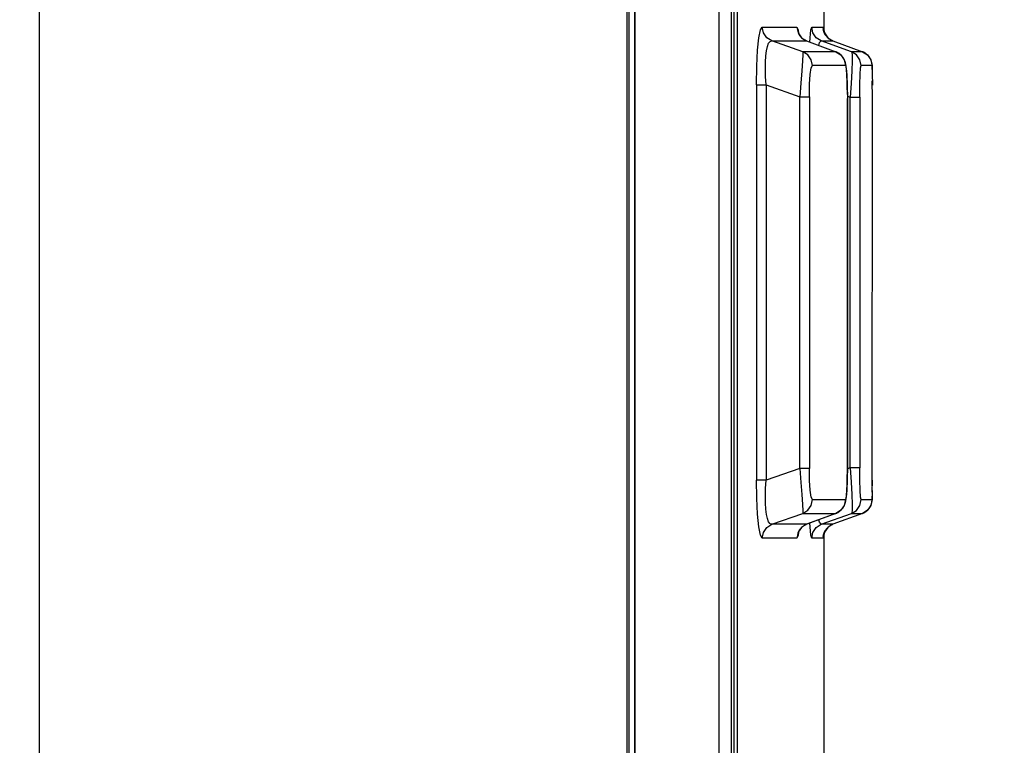
# Model space of a CAD drawing. Units: millimetres. Extents: x 0 to 594, y 0 to 420.
# Drawn here: x 254 to 258, y 270 to 273 of the extents above; entities that cross this region are included whole.
import ezdxf

# ---------------------------------------------------------------- set-up
doc = ezdxf.new("R2010")
doc.units = ezdxf.units.MM
doc.header["$LTSCALE"] = 32.67
doc.layers.get('0').update_dxf_attribs({"linetype": 'CONTINUOUS'})
doc.styles.get("Standard").update_dxf_attribs({"font": 'myriadpro-light.otf'})
doc.dimstyles.new('DIMSTYLE_4', dxfattribs={"dimtxt": 2.6, "dimasz": 3.5, "dimexe": 1, "dimexo": 0, "dimgap": 0.65, "dimtad": 1, "dimdec": 1, "dimdsep": 46, "dimtxsty": 'STANDARD', "dimblk": '_FILLED', "dimblk1": '_FILLED', "dimblk2": '_FILLED', "dimcen": 0.09, "dimclrt": 5, "dimadec": 0, "dimazin": 0, "dimtp": 0.8, "dimtm": 0.8, "dimtfac": 1, "dimtdec": 1, "dimtofl": 0, "dimtmove": 0, "dimatfit": 3, "dimldrblk": '_FILLED', "dimfxl": 1, "dimtolj": 1, "dimarcsym": 0})

# ---------------------------------------------------------------- blocks, each defined once
blk = doc.blocks.new('_FILLED')
at = {"color": 0, "linetype": 'BYBLOCK'}
blk.add_solid([(0, 0), (-1, 0.1429), (-1, -0.1429)], dxfattribs=at)
blk = doc.blocks.new('*D9')
at = {"color": 2, "linetype": 'CONTINUOUS'}
for p, q in [((246.7545, 293.4492), (276.5959, 293.4492)), ((275.5959, 293.4492), (275.5959, 212.9495)), ((275.5959, 132.4499), (275.5959, 212.9495)), ((227.8586, 132.4499), (276.5959, 132.4499))]:
    blk.add_line(p, q, dxfattribs=at)
at = {"color": 2, "linetype": 'CONTINUOUS', "xscale": 3.5, "yscale": 3.5, "zscale": 3.5}
for p, rotation in [((275.5959, 293.4492), 90), ((275.5959, 132.4499), 270)]:
    blk.add_blockref('_FILLED', p, dxfattribs=dict(at, rotation=rotation))
at = {"color": 5, "linetype": 'CONTINUOUS', "insert": (272.3459, 223.4969), "char_height": 2.6, "width": 10.225296, "attachment_point": 3, "rotation": 90, "line_spacing_factor": 0.9}
blk.add_mtext('805\\P[31.69]', dxfattribs=at)
blk = doc.blocks.new('*D13')
at = {"color": 2, "linetype": 'CONTINUOUS'}
for p, q in [((254.4661, 285.1519), (267.129, 285.1519)), ((266.129, 285.1519), (266.129, 225.3519)), ((266.129, 165.5519), (266.129, 225.3519)), ((257.6223, 165.5519), (267.129, 165.5519))]:
    blk.add_line(p, q, dxfattribs=at)
at = {"color": 2, "linetype": 'CONTINUOUS', "xscale": 3.5, "yscale": 3.5, "zscale": 3.5}
for p, rotation in [((266.129, 285.1519), 90), ((266.129, 165.5519), 270)]:
    blk.add_blockref('_FILLED', p, dxfattribs=dict(at, rotation=rotation))
at = {"color": 5, "linetype": 'CONTINUOUS', "insert": (262.879, 225.8811), "char_height": 2.6, "width": 10.225296, "attachment_point": 3, "rotation": 90, "line_spacing_factor": 0.9}
blk.add_mtext('598\\P[23.54]', dxfattribs=at)

msp = doc.modelspace()

# ---------------------------------------------------------------- linework, layer by layer
at = {"color": 7, "linetype": 'CONTINUOUS'}
for p, q in [((254.1536, 283.8519), (254.1536, 165.9519)), ((256.5503, 283.8519), (256.5503, 166.0419)), ((256.5504, 283.8519), (256.5504, 166.0419)), ((256.559, 257.7989), (256.559, 283.7534)), ((256.583, 283.7549), (256.583, 257.8004)), ((256.5834, 257.8001), (256.5834, 283.7558)), ((256.9257, 283.7079), (256.9257, 257.7989)), ((256.9754, 283.7034), (256.9754, 257.7989)), ((256.9876, 257.9459), (256.9876, 283.5549)), ((256.9996, 283.4719), (256.9996, 258.0119)), ((257.3536, 273.4219), (257.3536, 272.6958)), ((257.0886, 272.6702), (257.0952, 272.7024)), ((257.0952, 272.7024), (257.1027, 272.7139)), ((257.1027, 272.7139), (257.2441, 272.7139)), ((257.1076, 272.6901), (257.1027, 272.7138)), ((257.1214, 272.6703), (257.1076, 272.6901)), ((257.2441, 272.7139), (257.249, 272.6901)), ((257.2441, 272.7139), (257.2489, 272.7018)), ((257.2489, 272.7018), (257.2503, 272.6895)), ((257.249, 272.6901), (257.2628, 272.6703)), ((257.2496, 272.6919), (257.2495, 272.692)), ((257.2496, 272.6917), (257.2496, 272.6919)), ((257.2497, 272.6914), (257.2496, 272.6917)), ((257.2498, 272.6911), (257.2497, 272.6914)), ((257.2499, 272.6908), (257.2498, 272.6911)), ((257.25, 272.6904), (257.2499, 272.6908)), ((257.2502, 272.69), (257.25, 272.6904)), ((257.2503, 272.6895), (257.2502, 272.69)), ((257.2505, 272.689), (257.2503, 272.6895)), ((257.2508, 272.6884), (257.2505, 272.689)), ((257.251, 272.6878), (257.2508, 272.6884)), ((257.2513, 272.6872), (257.251, 272.6878)), ((257.2515, 272.6866), (257.2513, 272.6872)), ((257.2519, 272.6859), (257.2515, 272.6866)), ((257.2522, 272.6852), (257.2519, 272.6859)), ((257.2526, 272.6845), (257.2522, 272.6852)), ((257.253, 272.6837), (257.2526, 272.6845)), ((257.2977, 272.6697), (257.3007, 272.7025)), ((257.3007, 272.7025), (257.304, 272.7139)), ((257.309, 272.6898), (257.304, 272.7139)), ((257.304, 272.7139), (257.3508, 272.7139)), ((257.323, 272.6701), (257.309, 272.6898)), ((257.3508, 272.7139), (257.3512, 272.7074)), ((257.3508, 272.7139), (257.3557, 272.6901)), ((257.3513, 272.7073), (257.3512, 272.7073)), ((257.3513, 272.7072), (257.3513, 272.7073)), ((257.3513, 272.7071), (257.3513, 272.7072)), ((257.3513, 272.7069), (257.3513, 272.7071)), ((257.3513, 272.7067), (257.3513, 272.7069)), ((257.3513, 272.7065), (257.3513, 272.7067)), ((257.3514, 272.7062), (257.3513, 272.7065)), ((257.3514, 272.7059), (257.3514, 272.7062)), ((257.3514, 272.7056), (257.3514, 272.7059)), ((257.3515, 272.7053), (257.3514, 272.7056)), ((257.3515, 272.7049), (257.3515, 272.7053)), ((257.3516, 272.7045), (257.3515, 272.7049)), ((257.3516, 272.7041), (257.3516, 272.7045)), ((257.3517, 272.7037), (257.3516, 272.7041)), ((257.3518, 272.7033), (257.3517, 272.7037)), ((257.3519, 272.7028), (257.3518, 272.7033)), ((257.352, 272.7023), (257.3519, 272.7028)), ((257.3521, 272.7018), (257.352, 272.7023)), ((257.3522, 272.7013), (257.3521, 272.7018)), ((257.3523, 272.7008), (257.3522, 272.7013)), ((257.3524, 272.7002), (257.3523, 272.7008)), ((257.3526, 272.6996), (257.3524, 272.7002)), ((257.3527, 272.6989), (257.3526, 272.6996)), ((257.3529, 272.6982), (257.3527, 272.6989)), ((257.3531, 272.6974), (257.3529, 272.6982)), ((257.3533, 272.6966), (257.3531, 272.6974)), ((257.3536, 272.6958), (257.3533, 272.6966)), ((257.3539, 272.6949), (257.3536, 272.6958)), ((257.3542, 272.6939), (257.3536, 272.6958)), ((257.3542, 272.6939), (257.3539, 272.6949)), ((257.3546, 272.6928), (257.3542, 272.6939)), ((257.355, 272.6917), (257.3546, 272.6928)), ((257.3555, 272.6906), (257.355, 272.6917)), ((257.356, 272.6893), (257.3555, 272.6906)), ((257.3557, 272.6901), (257.3696, 272.6703)), ((257.3566, 272.6881), (257.356, 272.6893)), ((257.3573, 272.6868), (257.3566, 272.6881)), ((257.358, 272.6854), (257.3573, 272.6868)), ((257.3587, 272.684), (257.358, 272.6854)), ((257.3596, 272.6826), (257.3587, 272.684)), ((257.0835, 272.6193), (257.0886, 272.6702)), ((257.142, 272.6575), (257.1214, 272.6703)), ((257.1234, 272.6345), (257.1283, 272.6476)), ((257.1283, 272.6476), (257.1345, 272.6556)), ((257.1345, 272.6556), (257.1419, 272.6575)), ((257.1419, 272.6575), (257.2834, 272.6575)), ((257.268, 272.6132), (257.1419, 272.6575)), ((257.2534, 272.6829), (257.253, 272.6837)), ((257.2539, 272.6821), (257.2534, 272.6829)), ((257.2544, 272.6812), (257.2539, 272.6821)), ((257.255, 272.6803), (257.2544, 272.6812)), ((257.2556, 272.6794), (257.255, 272.6803)), ((257.2563, 272.6784), (257.2556, 272.6794)), ((257.257, 272.6774), (257.2563, 272.6784)), ((257.2578, 272.6763), (257.257, 272.6774)), ((257.2586, 272.6753), (257.2578, 272.6763)), ((257.2596, 272.6741), (257.2586, 272.6753)), ((257.2606, 272.673), (257.2596, 272.6741)), ((257.2617, 272.6718), (257.2606, 272.673)), ((257.2628, 272.6707), (257.2617, 272.6718)), ((257.264, 272.6695), (257.2628, 272.6707)), ((257.2628, 272.6703), (257.2834, 272.6575)), ((257.2654, 272.6683), (257.264, 272.6695)), ((257.2667, 272.6671), (257.2654, 272.6683)), ((257.2682, 272.666), (257.2667, 272.6671)), ((257.2697, 272.6649), (257.2682, 272.666)), ((257.2713, 272.6638), (257.2697, 272.6649)), ((257.273, 272.6627), (257.2713, 272.6638)), ((257.2747, 272.6617), (257.273, 272.6627)), ((257.2764, 272.6607), (257.2747, 272.6617)), ((257.2782, 272.6598), (257.2764, 272.6607)), ((257.2801, 272.6589), (257.2782, 272.6598)), ((257.282, 272.6581), (257.2801, 272.6589)), ((257.2834, 272.6576), (257.282, 272.6581)), ((257.2834, 272.6575), (257.2834, 272.6576)), ((257.2834, 272.6575), (257.4028, 272.6131)), ((257.2969, 272.6526), (257.2977, 272.6697)), ((257.3434, 272.6575), (257.323, 272.6701)), ((257.3333, 272.639), (257.3357, 272.6503)), ((257.3357, 272.6503), (257.3434, 272.6575)), ((257.3434, 272.6575), (257.3902, 272.6575)), ((257.4665, 272.6134), (257.3434, 272.6575)), ((257.3605, 272.6811), (257.3596, 272.6826)), ((257.3616, 272.6795), (257.3605, 272.6811)), ((257.3628, 272.6779), (257.3616, 272.6795)), ((257.364, 272.6763), (257.3628, 272.6779)), ((257.3653, 272.6748), (257.364, 272.6763)), ((257.3667, 272.6732), (257.3653, 272.6748)), ((257.3681, 272.6717), (257.3667, 272.6732)), ((257.3696, 272.6703), (257.3681, 272.6717)), ((257.3711, 272.6689), (257.3696, 272.6703)), ((257.3696, 272.6703), (257.3902, 272.6576)), ((257.3727, 272.6676), (257.3711, 272.6689)), ((257.3743, 272.6663), (257.3727, 272.6676)), ((257.376, 272.665), (257.3743, 272.6663)), ((257.3777, 272.6639), (257.376, 272.665)), ((257.3794, 272.6627), (257.3777, 272.6639)), ((257.3812, 272.6617), (257.3794, 272.6627)), ((257.383, 272.6607), (257.3812, 272.6617)), ((257.3849, 272.6598), (257.383, 272.6607)), ((257.3868, 272.6589), (257.3849, 272.6598)), ((257.3887, 272.6581), (257.3868, 272.6589)), ((257.3902, 272.6575), (257.3887, 272.6581)), ((257.3902, 272.6575), (257.3902, 272.6576)), ((257.3902, 272.6575), (257.5109, 272.6134)), ((257.0802, 272.5543), (257.0835, 272.6193)), ((257.1169, 272.5959), (257.1196, 272.6171)), ((257.1196, 272.6171), (257.1234, 272.6345)), ((257.4021, 272.6133), (257.268, 272.6132)), ((257.268, 272.6132), (257.2682, 272.6021)), ((257.2888, 272.6002), (257.268, 272.6132)), ((257.4021, 272.6133), (257.4227, 272.6006)), ((257.4027, 272.6132), (257.4021, 272.6133)), ((257.4043, 272.6126), (257.4027, 272.6132)), ((257.4062, 272.6117), (257.4043, 272.6126)), ((257.4081, 272.6108), (257.4062, 272.6117)), ((257.41, 272.6099), (257.4081, 272.6108)), ((257.4118, 272.6089), (257.41, 272.6099)), ((257.4136, 272.6078), (257.4118, 272.6089)), ((257.4153, 272.6067), (257.4136, 272.6078)), ((257.417, 272.6055), (257.4153, 272.6067)), ((257.4187, 272.6043), (257.417, 272.6055)), ((257.4203, 272.603), (257.4187, 272.6043)), ((257.5108, 272.6135), (257.4665, 272.6134)), ((257.4665, 272.6134), (257.469, 272.6025)), ((257.4874, 272.6004), (257.4665, 272.6134)), ((257.5108, 272.6135), (257.5315, 272.6007)), ((257.5118, 272.6131), (257.5109, 272.6134)), ((257.5138, 272.6123), (257.5118, 272.6131)), ((257.5157, 272.6115), (257.5138, 272.6123)), ((257.5175, 272.6105), (257.5157, 272.6115)), ((257.5194, 272.6096), (257.5175, 272.6105)), ((257.5212, 272.6085), (257.5194, 272.6096)), ((257.523, 272.6074), (257.5212, 272.6085)), ((257.5247, 272.6062), (257.523, 272.6074)), ((257.5264, 272.605), (257.5247, 272.6062)), ((257.528, 272.6037), (257.5264, 272.605)), ((257.5296, 272.6024), (257.528, 272.6037)), ((257.1151, 272.5431), (257.1154, 272.5712)), ((257.1154, 272.5712), (257.1169, 272.5959)), ((257.2668, 272.5755), (257.2641, 272.5351)), ((257.2682, 272.6021), (257.2668, 272.5755)), ((257.3025, 272.5804), (257.2888, 272.6002)), ((257.3073, 272.5568), (257.3025, 272.5804)), ((257.4218, 272.6016), (257.4203, 272.603)), ((257.4233, 272.6003), (257.4218, 272.6016)), ((257.4227, 272.6006), (257.4365, 272.5807)), ((257.4248, 272.5989), (257.4233, 272.6003)), ((257.4261, 272.5975), (257.4248, 272.5989)), ((257.4274, 272.596), (257.4261, 272.5975)), ((257.4287, 272.5946), (257.4274, 272.596)), ((257.4298, 272.5931), (257.4287, 272.5946)), ((257.4309, 272.5917), (257.4298, 272.5931)), ((257.4319, 272.5902), (257.4309, 272.5917)), ((257.4328, 272.5888), (257.4319, 272.5902)), ((257.4337, 272.5874), (257.4328, 272.5888)), ((257.4345, 272.5861), (257.4337, 272.5874)), ((257.4352, 272.5848), (257.4345, 272.5861)), ((257.4359, 272.5836), (257.4352, 272.5848)), ((257.4365, 272.5824), (257.4359, 272.5836)), ((257.437, 272.5812), (257.4365, 272.5824)), ((257.4365, 272.5807), (257.4414, 272.557)), ((257.4376, 272.5801), (257.437, 272.5812)), ((257.438, 272.579), (257.4376, 272.5801)), ((257.4385, 272.5779), (257.438, 272.579)), ((257.4389, 272.5768), (257.4385, 272.5779)), ((257.4393, 272.5758), (257.4389, 272.5768)), ((257.4397, 272.5747), (257.4393, 272.5758)), ((257.4401, 272.5736), (257.4397, 272.5747)), ((257.4404, 272.5726), (257.4401, 272.5736)), ((257.4407, 272.5715), (257.4404, 272.5726)), ((257.4411, 272.5704), (257.4407, 272.5715)), ((257.4414, 272.5692), (257.4411, 272.5704)), ((257.4417, 272.5681), (257.4414, 272.5692)), ((257.442, 272.5669), (257.4417, 272.5681)), ((257.4423, 272.5656), (257.442, 272.5669)), ((257.4426, 272.5644), (257.4423, 272.5656)), ((257.4428, 272.5631), (257.4426, 272.5644)), ((257.4697, 272.5757), (257.4684, 272.5348)), ((257.469, 272.6025), (257.4697, 272.5757)), ((257.5011, 272.5806), (257.4874, 272.6004)), ((257.5059, 272.557), (257.5011, 272.5806)), ((257.5312, 272.601), (257.5296, 272.6024)), ((257.5327, 272.5996), (257.5312, 272.601)), ((257.5315, 272.6007), (257.5454, 272.5809)), ((257.5341, 272.5981), (257.5327, 272.5996)), ((257.5355, 272.5965), (257.5341, 272.5981)), ((257.5369, 272.5949), (257.5355, 272.5965)), ((257.5382, 272.5933), (257.5369, 272.5949)), ((257.5393, 272.5917), (257.5382, 272.5933)), ((257.5404, 272.5901), (257.5393, 272.5917)), ((257.5414, 272.5886), (257.5404, 272.5901)), ((257.5422, 272.5872), (257.5414, 272.5886)), ((257.543, 272.5857), (257.5422, 272.5872)), ((257.5437, 272.5844), (257.543, 272.5857)), ((257.5444, 272.583), (257.5437, 272.5844)), ((257.545, 272.5817), (257.5444, 272.583)), ((257.5456, 272.5805), (257.545, 272.5817)), ((257.5454, 272.5809), (257.5503, 272.5571)), ((257.5461, 272.5792), (257.5456, 272.5805)), ((257.5466, 272.578), (257.5461, 272.5792)), ((257.547, 272.5769), (257.5466, 272.578)), ((257.5473, 272.5758), (257.547, 272.5769)), ((257.5477, 272.5748), (257.5473, 272.5758)), ((257.548, 272.5737), (257.5477, 272.5747)), ((257.5482, 272.5728), (257.548, 272.5737)), ((257.5485, 272.5719), (257.5482, 272.5728)), ((257.5487, 272.5711), (257.5485, 272.5719)), ((257.5489, 272.5703), (257.5487, 272.5711)), ((257.549, 272.5695), (257.5489, 272.5703)), ((257.5492, 272.5688), (257.549, 272.5695)), ((257.5493, 272.5682), (257.5492, 272.5688)), ((257.5494, 272.5676), (257.5493, 272.5682)), ((257.5495, 272.567), (257.5494, 272.5676)), ((257.5496, 272.5665), (257.5495, 272.567)), ((257.5497, 272.5659), (257.5496, 272.5665)), ((257.5498, 272.5654), (257.5497, 272.5659)), ((257.5499, 272.5649), (257.5498, 272.5654)), ((257.5499, 272.5644), (257.5499, 272.5649)), ((257.55, 272.564), (257.5499, 272.5644)), ((257.55, 272.5635), (257.55, 272.564)), ((257.079, 272.478), (257.0802, 272.5543)), ((257.116, 272.5119), (257.1151, 272.5431)), ((257.2641, 272.5351), (257.2602, 272.4855)), ((257.2983, 272.5204), (257.3022, 272.547)), ((257.3022, 272.547), (257.3073, 272.5569)), ((257.4414, 272.5569), (257.3073, 272.5569)), ((257.4414, 272.5569), (257.4447, 272.5466)), ((257.4431, 272.5617), (257.4428, 272.5631)), ((257.4434, 272.5603), (257.4431, 272.5617)), ((257.4436, 272.5588), (257.4434, 272.5603)), ((257.4439, 272.5572), (257.4436, 272.5588)), ((257.4442, 272.5555), (257.4439, 272.5572)), ((257.4444, 272.5537), (257.4442, 272.5555)), ((257.4447, 272.5518), (257.4444, 272.5537)), ((257.4449, 272.5498), (257.4447, 272.5518)), ((257.4447, 272.5466), (257.4473, 272.5183)), ((257.4452, 272.5477), (257.4449, 272.5498)), ((257.4454, 272.5454), (257.4452, 272.5477)), ((257.4457, 272.543), (257.4454, 272.5454)), ((257.4459, 272.5404), (257.4457, 272.543)), ((257.4462, 272.5376), (257.4459, 272.5404)), ((257.4464, 272.5347), (257.4462, 272.5376)), ((257.4466, 272.5317), (257.4464, 272.5347)), ((257.4469, 272.5287), (257.4466, 272.5317)), ((257.4472, 272.5228), (257.4469, 272.5287)), ((257.4684, 272.5348), (257.4654, 272.4844)), ((257.5019, 272.5203), (257.5037, 272.5472)), ((257.5037, 272.5472), (257.5059, 272.5571)), ((257.5503, 272.5571), (257.5059, 272.5571)), ((257.5501, 272.563), (257.55, 272.5635)), ((257.5501, 272.5626), (257.5501, 272.563)), ((257.5502, 272.5621), (257.5501, 272.5626)), ((257.5502, 272.5616), (257.5502, 272.5621)), ((257.5503, 272.5612), (257.5502, 272.5616)), ((257.5503, 272.5607), (257.5503, 272.5612)), ((257.5503, 272.5603), (257.5503, 272.5607)), ((257.5504, 272.5598), (257.5503, 272.5603)), ((257.5503, 272.5571), (257.5508, 272.5468)), ((257.5504, 272.559), (257.5504, 272.5598)), ((257.5505, 272.5581), (257.5504, 272.559)), ((257.5505, 272.5571), (257.5505, 272.5581)), ((257.5506, 272.5562), (257.5505, 272.5571)), ((257.5506, 272.5545), (257.5506, 272.5562)), ((257.5507, 272.5527), (257.5506, 272.5545)), ((257.5508, 272.5505), (257.5507, 272.5527)), ((257.5509, 272.5469), (257.5508, 272.5505)), ((257.5508, 272.5468), (257.5512, 272.5188)), ((257.551, 272.541), (257.5509, 272.5469)), ((257.5512, 272.5239), (257.5515, 272.477)), ((257.1182, 272.478), (257.116, 272.5119)), ((257.2602, 272.4855), (257.2555, 272.4298)), ((257.2957, 272.4805), (257.2983, 272.5204)), ((257.4476, 272.5166), (257.4472, 272.5228)), ((257.4473, 272.5183), (257.449, 272.4756)), ((257.4479, 272.5102), (257.4476, 272.5166)), ((257.4484, 272.5001), (257.4479, 272.5102)), ((257.4486, 272.4932), (257.4484, 272.5001)), ((257.4488, 272.486), (257.4486, 272.4932)), ((257.4491, 272.4749), (257.4488, 272.486)), ((257.4654, 272.4844), (257.4609, 272.4275)), ((257.5007, 272.4794), (257.5019, 272.5203)), ((257.5516, 272.4251), (257.5514, 272.4952)), ((257.079, 272.478), (257.079, 270.8658)), ((257.079, 272.478), (257.1182, 272.478)), ((257.1182, 272.478), (257.1182, 270.8658)), ((257.1182, 272.478), (257.2555, 272.4298)), ((257.2947, 272.4298), (257.2957, 272.4805)), ((257.449, 272.4756), (257.4496, 272.4224)), ((257.4494, 272.4633), (257.4491, 272.4749)), ((257.4495, 272.4513), (257.4494, 272.4633)), ((257.4497, 272.4389), (257.4495, 272.4513)), ((257.5003, 272.4275), (257.5007, 272.4794)), ((257.2555, 270.914), (257.2555, 272.4298)), ((257.2555, 272.4298), (257.2947, 272.4298)), ((257.2947, 272.4298), (257.2947, 270.914)), ((257.4496, 270.9214), (257.4496, 272.4224)), ((257.4496, 272.4224), (257.4497, 272.4224)), ((257.4497, 272.4389), (257.4497, 270.9214)), ((257.4497, 272.4315), (257.4609, 272.4275)), ((257.4609, 270.9163), (257.4609, 272.4275)), ((257.4609, 272.4275), (257.5003, 272.4275)), ((257.5003, 272.4275), (257.5003, 270.9163)), ((257.5514, 270.8427), (257.5516, 272.4251)), ((257.4496, 270.9214), (257.449, 270.8673)), ((257.4497, 270.9214), (257.4496, 270.9214)), ((257.4497, 270.9091), (257.4497, 270.9214)), ((257.2555, 270.914), (257.1182, 270.8658)), ((257.2555, 270.914), (257.2603, 270.8568)), ((257.2947, 270.914), (257.2555, 270.914)), ((257.2956, 270.8649), (257.2947, 270.914)), ((257.4492, 270.8727), (257.4494, 270.8845)), ((257.4494, 270.8845), (257.4496, 270.8966)), ((257.4496, 270.8966), (257.4497, 270.9091)), ((257.4609, 270.9163), (257.4497, 270.9123)), ((257.4609, 270.9163), (257.4655, 270.8582)), ((257.5003, 270.9163), (257.4609, 270.9163)), ((257.5007, 270.8657), (257.5003, 270.9163)), ((257.08, 270.7929), (257.079, 270.8658)), ((257.1182, 270.8658), (257.079, 270.8658)), ((257.116, 270.8317), (257.1182, 270.8658)), ((257.2603, 270.8568), (257.2642, 270.8071)), ((257.2981, 270.8248), (257.2956, 270.8649)), ((257.449, 270.8673), (257.4472, 270.8245)), ((257.4479, 270.8337), (257.4482, 270.8403)), ((257.4482, 270.8403), (257.4485, 270.8472)), ((257.4485, 270.8472), (257.4487, 270.8542)), ((257.4487, 270.8542), (257.4489, 270.8615)), ((257.4489, 270.8615), (257.4492, 270.8727)), ((257.4655, 270.8582), (257.4685, 270.8076)), ((257.5019, 270.8248), (257.5007, 270.8657)), ((257.5512, 270.8178), (257.5515, 270.8657)), ((257.1151, 270.8005), (257.116, 270.8317)), ((257.1154, 270.7725), (257.1151, 270.8005)), ((257.2642, 270.8071), (257.2669, 270.7673)), ((257.3021, 270.7973), (257.2981, 270.8248)), ((257.3073, 270.7869), (257.3021, 270.7973)), ((257.4446, 270.7967), (257.4414, 270.7869)), ((257.4472, 270.8245), (257.4446, 270.7967)), ((257.4451, 270.7952), (257.4453, 270.7972)), ((257.4453, 270.7972), (257.4455, 270.7993)), ((257.4455, 270.7993), (257.4457, 270.8015)), ((257.4457, 270.8015), (257.446, 270.804)), ((257.446, 270.804), (257.4462, 270.8066)), ((257.4462, 270.8066), (257.4464, 270.8094)), ((257.4464, 270.8094), (257.4466, 270.8122)), ((257.4466, 270.8122), (257.4469, 270.8152)), ((257.4469, 270.8152), (257.4471, 270.8181)), ((257.4471, 270.8181), (257.4474, 270.8242)), ((257.4474, 270.8242), (257.4476, 270.8273)), ((257.4476, 270.8273), (257.4479, 270.8337)), ((257.4685, 270.8076), (257.4697, 270.7672)), ((257.5037, 270.7971), (257.5019, 270.8248)), ((257.5059, 270.7867), (257.5037, 270.7971)), ((257.5508, 270.7966), (257.5503, 270.7867)), ((257.5512, 270.8239), (257.5508, 270.7966)), ((257.5508, 270.7956), (257.5509, 270.8007)), ((257.0832, 270.7276), (257.08, 270.7929)), ((257.117, 270.7478), (257.1154, 270.7725)), ((257.2669, 270.7673), (257.2682, 270.7414)), ((257.2883, 270.7432), (257.3022, 270.7629)), ((257.3022, 270.7629), (257.3073, 270.787)), ((257.3073, 270.7869), (257.4414, 270.7869)), ((257.4367, 270.7634), (257.4229, 270.7435)), ((257.4328, 270.755), (257.4337, 270.7564)), ((257.4337, 270.7564), (257.4345, 270.7577)), ((257.4345, 270.7577), (257.4352, 270.759)), ((257.4352, 270.759), (257.4359, 270.7603)), ((257.4359, 270.7603), (257.4365, 270.7615)), ((257.4365, 270.7615), (257.4371, 270.7626)), ((257.4414, 270.7868), (257.4367, 270.7634)), ((257.4371, 270.7626), (257.4376, 270.7638)), ((257.4376, 270.7638), (257.4381, 270.7649)), ((257.4381, 270.7649), (257.4385, 270.7659)), ((257.4385, 270.7659), (257.4389, 270.767)), ((257.4389, 270.767), (257.4393, 270.7681)), ((257.4393, 270.7681), (257.4397, 270.7691)), ((257.4397, 270.7691), (257.4401, 270.7702)), ((257.4401, 270.7702), (257.4404, 270.7712)), ((257.4404, 270.7712), (257.4407, 270.7723)), ((257.4407, 270.7723), (257.4411, 270.7734)), ((257.4411, 270.7734), (257.4414, 270.7746)), ((257.4414, 270.7746), (257.4417, 270.7757)), ((257.4417, 270.7757), (257.442, 270.7769)), ((257.442, 270.7769), (257.4423, 270.7781)), ((257.4423, 270.7781), (257.4426, 270.7794)), ((257.4426, 270.7794), (257.4428, 270.7807)), ((257.4428, 270.7807), (257.4431, 270.782)), ((257.4431, 270.782), (257.4434, 270.7835)), ((257.4434, 270.7835), (257.4436, 270.7849)), ((257.4436, 270.7849), (257.4439, 270.7865)), ((257.4439, 270.7865), (257.4441, 270.7881)), ((257.4441, 270.7881), (257.4444, 270.7897)), ((257.4444, 270.7897), (257.4446, 270.7915)), ((257.4446, 270.7915), (257.4448, 270.7933)), ((257.4448, 270.7933), (257.4451, 270.7952)), ((257.4697, 270.7672), (257.469, 270.741)), ((257.4869, 270.7429), (257.5008, 270.7626)), ((257.5008, 270.7626), (257.5059, 270.7868)), ((257.5059, 270.7867), (257.5503, 270.7867)), ((257.5455, 270.7632), (257.5318, 270.7433)), ((257.5413, 270.7551), (257.5423, 270.7567)), ((257.5422, 270.7566), (257.5431, 270.7581)), ((257.543, 270.758), (257.5438, 270.7595)), ((257.5438, 270.7595), (257.5445, 270.7609)), ((257.5445, 270.7609), (257.5451, 270.7623)), ((257.5451, 270.7622), (257.5457, 270.7636)), ((257.5503, 270.7867), (257.5455, 270.7632)), ((257.5457, 270.7636), (257.5462, 270.7649)), ((257.5462, 270.7648), (257.5467, 270.7661)), ((257.5467, 270.766), (257.5471, 270.7673)), ((257.5471, 270.7672), (257.5474, 270.7683)), ((257.5474, 270.7683), (257.5478, 270.7693)), ((257.5478, 270.7693), (257.548, 270.7703)), ((257.548, 270.7703), (257.5483, 270.7712)), ((257.5483, 270.7712), (257.5485, 270.7721)), ((257.5485, 270.7721), (257.5487, 270.7729)), ((257.5487, 270.7729), (257.5489, 270.7737)), ((257.5489, 270.7737), (257.5491, 270.7745)), ((257.5491, 270.7745), (257.5492, 270.7751)), ((257.5492, 270.7751), (257.5493, 270.7758)), ((257.5493, 270.7758), (257.5495, 270.7764)), ((257.5495, 270.7764), (257.5496, 270.7769)), ((257.5496, 270.7775), (257.5497, 270.778)), ((257.5496, 270.7769), (257.5496, 270.7775)), ((257.5497, 270.778), (257.5498, 270.7785)), ((257.5498, 270.7785), (257.5499, 270.779)), ((257.5499, 270.7795), (257.55, 270.7799)), ((257.5499, 270.779), (257.5499, 270.7795)), ((257.55, 270.7799), (257.5501, 270.7804)), ((257.5501, 270.7809), (257.5502, 270.7814)), ((257.5501, 270.7804), (257.5501, 270.7809)), ((257.5502, 270.7823), (257.5503, 270.7828)), ((257.5502, 270.7819), (257.5502, 270.7823)), ((257.5502, 270.7814), (257.5502, 270.7819)), ((257.5503, 270.7833), (257.5504, 270.7837)), ((257.5503, 270.7828), (257.5503, 270.7833)), ((257.5504, 270.7842), (257.5505, 270.7852)), ((257.5504, 270.7837), (257.5504, 270.7842)), ((257.5505, 270.7866), (257.5506, 270.7876)), ((257.5505, 270.7856), (257.5505, 270.7866)), ((257.5505, 270.7852), (257.5505, 270.7856)), ((257.5506, 270.7887), (257.5507, 270.7905)), ((257.5506, 270.7876), (257.5506, 270.7887)), ((257.5507, 270.7905), (257.5508, 270.7925)), ((257.5508, 270.7925), (257.5508, 270.7956)), ((257.0884, 270.6755), (257.0832, 270.7276)), ((257.1196, 270.7266), (257.117, 270.7478)), ((257.1234, 270.7092), (257.1196, 270.7266)), ((257.1419, 270.6863), (257.268, 270.7306)), ((257.268, 270.7306), (257.2883, 270.7432)), ((257.2682, 270.7414), (257.268, 270.7306)), ((257.268, 270.7306), (257.4021, 270.7305)), ((257.4021, 270.7305), (257.2834, 270.6863)), ((257.4029, 270.7307), (257.2837, 270.6863)), ((257.3434, 270.6863), (257.4665, 270.7304)), ((257.5108, 270.7303), (257.3902, 270.6863)), ((257.4229, 270.7435), (257.4021, 270.7305)), ((257.4021, 270.7305), (257.4027, 270.7306)), ((257.4027, 270.7306), (257.4043, 270.7312)), ((257.4043, 270.7312), (257.4062, 270.7321)), ((257.4062, 270.7321), (257.4081, 270.7329)), ((257.4081, 270.7329), (257.41, 270.7339)), ((257.41, 270.7339), (257.4118, 270.7349)), ((257.4118, 270.7349), (257.4136, 270.736)), ((257.4136, 270.736), (257.4153, 270.7371)), ((257.4153, 270.7371), (257.417, 270.7383)), ((257.417, 270.7383), (257.4187, 270.7395)), ((257.4187, 270.7395), (257.4203, 270.7408)), ((257.4203, 270.7408), (257.4218, 270.7421)), ((257.4218, 270.7421), (257.4233, 270.7435)), ((257.4233, 270.7435), (257.4248, 270.7449)), ((257.4248, 270.7449), (257.4261, 270.7463)), ((257.4261, 270.7463), (257.4274, 270.7478)), ((257.4274, 270.7478), (257.4286, 270.7492)), ((257.4286, 270.7492), (257.4298, 270.7507)), ((257.4298, 270.7507), (257.4309, 270.7521)), ((257.4309, 270.7521), (257.4319, 270.7536)), ((257.4319, 270.7536), (257.4328, 270.755)), ((257.4665, 270.7304), (257.4869, 270.7429)), ((257.469, 270.741), (257.4665, 270.7304)), ((257.4665, 270.7304), (257.5108, 270.7303)), ((257.5318, 270.7433), (257.5108, 270.7303)), ((257.5109, 270.7304), (257.5108, 270.7303)), ((257.5109, 270.7304), (257.5118, 270.7307)), ((257.5118, 270.7307), (257.5137, 270.7315)), ((257.5137, 270.7315), (257.5157, 270.7323)), ((257.5157, 270.7323), (257.5175, 270.7332)), ((257.5175, 270.7332), (257.5194, 270.7342)), ((257.5194, 270.7342), (257.5212, 270.7353)), ((257.5212, 270.7353), (257.5229, 270.7364)), ((257.5229, 270.7364), (257.5247, 270.7375)), ((257.5247, 270.7375), (257.5264, 270.7387)), ((257.5264, 270.7387), (257.528, 270.74)), ((257.528, 270.74), (257.5296, 270.7414)), ((257.5296, 270.7414), (257.5312, 270.7428)), ((257.5312, 270.7428), (257.5327, 270.7442)), ((257.5327, 270.7442), (257.5341, 270.7457)), ((257.5341, 270.7456), (257.5355, 270.7472)), ((257.5354, 270.7472), (257.5368, 270.7488)), ((257.5368, 270.7487), (257.5381, 270.7504)), ((257.5381, 270.7504), (257.5393, 270.7521)), ((257.5393, 270.752), (257.5404, 270.7537)), ((257.5404, 270.7536), (257.5414, 270.7552)), ((257.1211, 270.6733), (257.142, 270.6863)), ((257.1284, 270.6962), (257.1234, 270.7092)), ((257.1345, 270.6882), (257.1284, 270.6962)), ((257.1419, 270.6863), (257.1345, 270.6882)), ((257.2834, 270.6863), (257.1419, 270.6863)), ((257.2834, 270.6863), (257.263, 270.6737)), ((257.2653, 270.6755), (257.2667, 270.6766)), ((257.2667, 270.6766), (257.2682, 270.6778)), ((257.2682, 270.6778), (257.2697, 270.6789)), ((257.2697, 270.6789), (257.2713, 270.68)), ((257.2713, 270.68), (257.2729, 270.6811)), ((257.2729, 270.6811), (257.2746, 270.6821)), ((257.2746, 270.6821), (257.2764, 270.6831)), ((257.2764, 270.6831), (257.2782, 270.684)), ((257.2782, 270.684), (257.2801, 270.6849)), ((257.2801, 270.6849), (257.282, 270.6857)), ((257.282, 270.6857), (257.2834, 270.6862)), ((257.2834, 270.6862), (257.2834, 270.6863)), ((257.2976, 270.6758), (257.2969, 270.6912)), ((257.3225, 270.6733), (257.3434, 270.6863)), ((257.3354, 270.6942), (257.3333, 270.7048)), ((257.3434, 270.6863), (257.3354, 270.6942)), ((257.3902, 270.6863), (257.3434, 270.6863)), ((257.3902, 270.6862), (257.3698, 270.6737)), ((257.371, 270.6748), (257.3726, 270.6762)), ((257.3726, 270.6762), (257.3742, 270.6775)), ((257.3742, 270.6775), (257.3759, 270.6787)), ((257.3759, 270.6787), (257.3776, 270.6799)), ((257.3759, 270.6787), (257.3776, 270.6799)), ((257.3776, 270.6799), (257.3794, 270.681)), ((257.3794, 270.681), (257.3812, 270.6821)), ((257.3812, 270.6821), (257.383, 270.6831)), ((257.3812, 270.6821), (257.383, 270.6831)), ((257.383, 270.6831), (257.3849, 270.684)), ((257.3849, 270.684), (257.3868, 270.6849)), ((257.3849, 270.684), (257.3868, 270.6849)), ((257.3868, 270.6849), (257.3887, 270.6857)), ((257.3887, 270.6857), (257.3902, 270.6862)), ((257.095, 270.642), (257.0884, 270.6755)), ((257.1027, 270.6299), (257.095, 270.642)), ((257.1027, 270.6299), (257.1075, 270.6534)), ((257.1075, 270.6534), (257.1211, 270.6733)), ((257.2491, 270.654), (257.2441, 270.6299)), ((257.2487, 270.6414), (257.2441, 270.6299)), ((257.2503, 270.6542), (257.2487, 270.6414)), ((257.263, 270.6737), (257.2491, 270.654)), ((257.2495, 270.6519), (257.2496, 270.6521)), ((257.2495, 270.6518), (257.2495, 270.6519)), ((257.2496, 270.6521), (257.2497, 270.6523)), ((257.2497, 270.6526), (257.2499, 270.6529)), ((257.2497, 270.6523), (257.2497, 270.6526)), ((257.2499, 270.6529), (257.25, 270.6533)), ((257.25, 270.6533), (257.2501, 270.6538)), ((257.2501, 270.6538), (257.2503, 270.6542)), ((257.2503, 270.6542), (257.2505, 270.6547)), ((257.2505, 270.6547), (257.2507, 270.6553)), ((257.2507, 270.6553), (257.251, 270.6559)), ((257.251, 270.6559), (257.2512, 270.6565)), ((257.2512, 270.6565), (257.2515, 270.6571)), ((257.2515, 270.6571), (257.2518, 270.6578)), ((257.2518, 270.6578), (257.2521, 270.6585)), ((257.2521, 270.6585), (257.2525, 270.6592)), ((257.2525, 270.6592), (257.2529, 270.66)), ((257.2529, 270.66), (257.2534, 270.6608)), ((257.2534, 270.6608), (257.2538, 270.6616)), ((257.2538, 270.6616), (257.2544, 270.6625)), ((257.2544, 270.6625), (257.2549, 270.6634)), ((257.2549, 270.6634), (257.2556, 270.6644)), ((257.2556, 270.6644), (257.2562, 270.6653)), ((257.2562, 270.6653), (257.257, 270.6664)), ((257.257, 270.6664), (257.2578, 270.6674)), ((257.2578, 270.6674), (257.2586, 270.6685)), ((257.2586, 270.6685), (257.2595, 270.6696)), ((257.2595, 270.6696), (257.2606, 270.6708)), ((257.2606, 270.6708), (257.2616, 270.6719)), ((257.2616, 270.6719), (257.2628, 270.6731)), ((257.2628, 270.6731), (257.264, 270.6743)), ((257.264, 270.6743), (257.2653, 270.6755)), ((257.3006, 270.6419), (257.2976, 270.6758)), ((257.304, 270.6299), (257.3006, 270.6419)), ((257.304, 270.6299), (257.3088, 270.6534)), ((257.3088, 270.6534), (257.3225, 270.6733)), ((257.3558, 270.654), (257.3508, 270.6299)), ((257.3512, 270.6364), (257.3508, 270.6299)), ((257.3513, 270.6374), (257.3514, 270.6377)), ((257.3513, 270.6372), (257.3513, 270.6374)), ((257.3513, 270.637), (257.3513, 270.6372)), ((257.3513, 270.6368), (257.3513, 270.637)), ((257.3513, 270.6367), (257.3513, 270.6368)), ((257.3513, 270.6365), (257.3513, 270.6367)), ((257.3514, 270.6383), (257.3515, 270.6386)), ((257.3514, 270.638), (257.3514, 270.6383)), ((257.3514, 270.6377), (257.3514, 270.638)), ((257.3515, 270.639), (257.3516, 270.6394)), ((257.3515, 270.6386), (257.3515, 270.639)), ((257.3516, 270.6394), (257.3517, 270.6398)), ((257.3517, 270.6402), (257.3518, 270.6406)), ((257.3517, 270.6398), (257.3517, 270.6402)), ((257.3518, 270.6406), (257.3519, 270.6411)), ((257.3519, 270.6411), (257.352, 270.6416)), ((257.352, 270.6416), (257.3521, 270.6421)), ((257.3521, 270.6421), (257.3522, 270.6426)), ((257.3522, 270.6426), (257.3523, 270.6432)), ((257.3523, 270.6432), (257.3524, 270.6438)), ((257.3524, 270.6438), (257.3526, 270.6444)), ((257.3526, 270.6444), (257.3528, 270.6451)), ((257.3528, 270.6451), (257.353, 270.6458)), ((257.353, 270.6458), (257.3532, 270.6466)), ((257.3532, 270.6466), (257.3534, 270.6474)), ((257.3534, 270.6474), (257.3537, 270.6483)), ((257.3536, 270.6479), (257.3536, 269.6417)), ((257.3537, 270.6482), (257.354, 270.6493)), ((257.354, 270.6492), (257.3544, 270.6503)), ((257.3544, 270.6503), (257.3548, 270.6515)), ((257.3548, 270.6514), (257.3553, 270.6527)), ((257.3553, 270.6526), (257.3558, 270.6539)), ((257.3698, 270.6737), (257.3558, 270.654)), ((257.3558, 270.6539), (257.3564, 270.6552)), ((257.3564, 270.6552), (257.3571, 270.6566)), ((257.357, 270.6565), (257.3578, 270.658)), ((257.3577, 270.6579), (257.3585, 270.6594)), ((257.3585, 270.6594), (257.3594, 270.6609)), ((257.3594, 270.6609), (257.3604, 270.6625)), ((257.3604, 270.6625), (257.3615, 270.6642)), ((257.3615, 270.6642), (257.3627, 270.6658)), ((257.3627, 270.6658), (257.3639, 270.6674)), ((257.3639, 270.6674), (257.3652, 270.669)), ((257.3652, 270.669), (257.3666, 270.6705)), ((257.3666, 270.6705), (257.368, 270.672)), ((257.368, 270.672), (257.3695, 270.6734)), ((257.3695, 270.6734), (257.371, 270.6748)), ((257.2441, 270.6299), (257.1027, 270.6299)), ((257.3508, 270.6299), (257.304, 270.6299))]:
    msp.add_line(p, q, dxfattribs=at)

# ---------------------------------------------------------------- dimensions: what is measured, and where the dimension line sits
at = {"color": 2, "linetype": 'CONTINUOUS'}
for base, p1, p2, angle, picture, middle in [((275.5959, 293.4492), (227.8586, 132.4499), (246.7545, 293.4492), 90, '*D9', (275.5959, 222.9676)), ((266.129, 165.5519), (254.4661, 285.1519), (257.6223, 165.5519), 270, '*D13', (266.129, 225.3519))]:
    dim = msp.add_linear_dim(base=base, p1=p1, p2=p2, angle=angle, dimstyle='DIMSTYLE_4', dxfattribs=at)
    dim.commit()
    dim.dimension.update_dxf_attribs({"geometry": picture, "text_midpoint": middle, "dimtype": 160})

doc.saveas('drawing.dxf')
